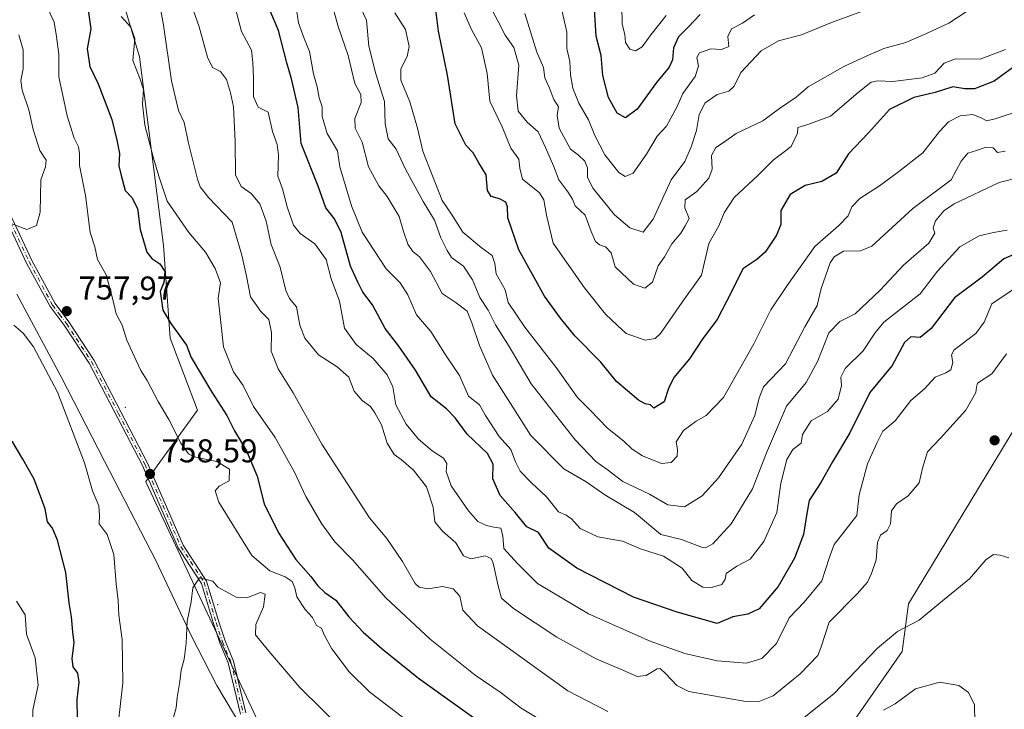
# Model space of a CAD drawing. Units: metres. Extents: x 597150 to 600605, y 4733742 to 4736104.
# Drawn here: x 597675 to 597974, y 4733957 to 4734167 of the extents above; entities that cross this region are included whole.
import ezdxf

# ---------------------------------------------------------------- set-up
doc = ezdxf.new("R2010")
doc.units = ezdxf.units.M
doc.header["$MEASUREMENT"] = 0
doc.linetypes.add('DGN Style 4', pattern=[2.638475, 1.318413, -0.659207, 0.001648, -0.659207])
for name, color, linetype, lineweight in [('Arbolado forestal CxS', 92, 'Continuous', 0), ('Camino Cxs', 7, 'Continuous', 0), ('Camino eje', 30, 'DGN Style 4', 13), ('Centroide de Edificación ligera', 7, 'Continuous', 0), ('Curva de nivel maestra', 30, 'Continuous', 30), ('Curva de nivel normal', 30, 'Continuous', 0), ('Entidad de ámbito territorial', 7, 'Continuous', 0), ('Entidad de ámbito territorial CxS', 92, 'Continuous', 0), ('Núcleo urbano CxS', 7, 'Continuous', 0), ('Punto de cota en terreno', 7, 'Continuous', 0), ('Rótulo de punto de cota en terreno', 7, 'Continuous', 0)]:
    doc.layers.add(name, color=color, linetype=linetype, lineweight=lineweight)
doc.styles.add('Style-Arial', font='txt')

# ---------------------------------------------------------------- blocks, each defined once
blk = doc.blocks.new('*U6')
at = {"layer": 'Arbolado forestal CxS', "color": 92, "linetype": 'Continuous', "lineweight": 0}
blk.add_polyline3d([(597698.7197, 4734395.4129, 756.4127), (597699.7621, 4734359.9615, 764.1185), (597702.8887, 4734309.9129, 757.4872), (597698.7171, 4734268.2055, 751.2747), (597694.5455, 4734211.9009, 749.7764), (597711.2273, 4734155.5955, 744.3217), (597718.5247, 4734098.2477, 747.9332), (597720.6091, 4734070.0955, 750.3081), (597728.9509, 4734048.1983, 752.059), (597713.1463, 4734026.4687, 758.2817), (597713.3061, 4734026.1711, 758.2728), (597754.9751, 4733937.1379, 767.5275), (597772.9617, 4733894.2945, 776.6378), (597808.0555, 4733861.0761, 774.5683), (597846.5975, 4733812.3155, 776.8944), (597894.5699, 4733782.9679, 779.8532), (597918.6193, 4733755.4067, 774.1176), (597920.1823, 4733752.7243, 773.5112), (597182.44, 4733742.16, 555.2149), (597157.4495, 4735519.8805, 557.6778)], dxfattribs=at)
blk = doc.blocks.new('*U7')
at = {"layer": 'Arbolado forestal CxS', "color": 92, "linetype": 'Continuous', "lineweight": 0}
blk.add_polyline3d([(598920.9722, 4733767.0555, 666.11), (597920.1823, 4733752.7243, 773.5112), (597918.6193, 4733755.4067, 774.1176), (597894.5699, 4733782.9679, 779.8532), (597907.5279, 4733835.3099, 772.1506), (597903.8169, 4733885.5609, 764.0425), (597918.3087, 4733939.1047, 747.4907), (597943.1915, 4733974.7961, 740.9338), (597945.0639, 4733989.3021, 738.4409), (597987.9083, 4734060.1543, 734.5609)], dxfattribs=at)
blk = doc.blocks.new('5PATER')
at = {"layer": 'Núcleo urbano CxS', "linetype": 'Continuous', "lineweight": 0}
h = blk.add_hatch(color=51, dxfattribs=at)
edge = h.paths.add_edge_path()
edge.add_ellipse((0, 0), major_axis=(-0.11, -0.111), ratio=0.999422, start_angle=0, end_angle=360)

msp = doc.modelspace()

# ---------------------------------------------------------------- linework, layer by layer
at = {"layer": 'Arbolado forestal CxS', "color": 92, "linetype": 'Continuous', "lineweight": 0}
for points in [[(597653.1877, 4734694.8655, 680.2169), (597641.2647, 4734654.6135, 708.2408), (597640.0469, 4734586.6213, 727.8836), (597640.1185, 4734572.1397, 731.322), (597679.9543, 4734546.6017, 735.4159), (597676.8255, 4734506.9807, 747.1432), (597675.7823, 4734471.5293, 755.6822), (597690.3793, 4734443.3765, 754.218), (597698.7197, 4734395.4129, 756.4127), (597699.7621, 4734359.9615, 764.1185), (597702.8887, 4734309.9129, 757.4872), (597698.7171, 4734268.2055, 751.2747), (597694.5455, 4734211.9009, 749.7764), (597711.2273, 4734155.5955, 744.3217), (597718.5247, 4734098.2477, 747.9332), (597720.6091, 4734070.0955, 750.3081), (597728.9509, 4734048.1983, 752.059), (597713.1463, 4734026.4687, 758.2817), (597713.3061, 4734026.1711, 758.2728), (597754.9751, 4733937.1379, 767.5275), (597772.9617, 4733894.2945, 776.6378), (597808.0555, 4733861.0761, 774.5683), (597846.5975, 4733812.3155, 776.8944), (597894.5699, 4733782.9679, 779.8532)], [(598126.8333, 4734175.2885, 684.786), (598095.6199, 4734159.6717, 693.9246), (598065.4585, 4734136.5461, 700.5222), (598026.4417, 4734103.0821, 714.2405), (597987.9083, 4734060.1543, 734.5609), (597945.0639, 4733989.3021, 738.4409), (597943.1915, 4733974.7961, 740.9338), (597918.3087, 4733939.1047, 747.4907), (597903.8169, 4733885.5609, 764.0425), (597907.5279, 4733835.3099, 772.1506), (597894.5699, 4733782.9679, 779.8532), (597846.5975, 4733812.3155, 776.8944), (597808.0555, 4733861.0761, 774.5683), (597772.9617, 4733894.2945, 776.6378), (597754.9751, 4733937.1379, 767.5275), (597713.3061, 4734026.1711, 758.2728), (597713.1463, 4734026.4687, 758.2817), (597728.9509, 4734048.1983, 752.059), (597720.6091, 4734070.0955, 750.3081), (597718.5247, 4734098.2477, 747.9332), (597711.2273, 4734155.5955, 744.3217), (597694.5455, 4734211.9009, 749.7764)], [(598095.6199, 4734159.6717, 693.9246), (598065.4585, 4734136.5461, 700.5222), (598026.4417, 4734103.0821, 714.2405), (597987.9083, 4734060.1543, 734.5609), (597945.0639, 4733989.3021, 738.4409), (597943.1915, 4733974.7961, 740.9338), (597918.3087, 4733939.1047, 747.4907), (597903.8169, 4733885.5609, 764.0425), (597907.5279, 4733835.3099, 772.1506), (597894.5699, 4733782.9679, 779.8532)], [(598095.6199, 4734159.6717, 693.9246), (598065.4585, 4734136.5461, 700.5222), (598026.4417, 4734103.0821, 714.2405), (597987.9083, 4734060.1543, 734.5609), (597945.0639, 4733989.3021, 738.4409), (597943.1915, 4733974.7961, 740.9338), (597918.3087, 4733939.1047, 747.4907), (597903.8169, 4733885.5609, 764.0425), (597907.5279, 4733835.3099, 772.1506), (597894.5699, 4733782.9679, 779.8532)]]:
    msp.add_polyline3d(points, dxfattribs=at)
at = {"layer": 'Camino Cxs', "color": 7, "linetype": 'Continuous', "lineweight": 0}
for points in [[(597741.9801, 4733955.7001, 769.317), (597738.2601, 4733971.3101, 764.704), (597735.6701, 4733977.4501, 762.1735), (597733.7401, 4733983.3001, 761.5996), (597730.1101, 4733995.4601, 760.6925), (597723.0601, 4734006.3201, 759.4059), (597712.1401, 4734031.3401, 759.357), (597695.9701, 4734062.4601, 757.7336), (597688.3401, 4734074.0001, 757.9697), (597684.1201, 4734079.6601, 758.9492), (597676.9601, 4734092.9101, 759.8171), (597670.1501, 4734107.4601, 761.0066)], [(597741.9801, 4733955.7001, 769.317), (597738.2601, 4733971.3101, 764.704), (597735.6701, 4733977.4501, 762.1735), (597733.7401, 4733983.3001, 761.5996), (597730.1101, 4733995.4601, 760.6925), (597723.0601, 4734006.3201, 759.4059), (597712.1401, 4734031.3401, 759.357), (597695.9701, 4734062.4601, 757.7336), (597688.3401, 4734074.0001, 757.9697), (597684.1201, 4734079.6601, 758.9492), (597676.9601, 4734092.9101, 759.8171), (597670.1501, 4734107.4601, 761.0066)], [(597671.7301, 4734108.1601, 761.5975), (597678.5001, 4734093.6901, 760.2043), (597685.5801, 4734080.5901, 759.6133), (597689.7501, 4734074.9901, 758.318), (597697.4601, 4734063.3301, 758.096), (597713.7001, 4734032.0901, 759.8479), (597724.5801, 4734007.1401, 759.5864), (597731.6901, 4733996.1901, 760.4355), (597735.3801, 4733983.8201, 762.1521), (597737.2801, 4733978.0601, 762.5556), (597739.9001, 4733971.8501, 764.1175), (597743.6401, 4733956.1701, 768.9469)], [(597671.7301, 4734108.1601, 761.5975), (597678.5001, 4734093.6901, 760.2043), (597685.5801, 4734080.5901, 759.6133), (597689.7501, 4734074.9901, 758.318), (597697.4601, 4734063.3301, 758.096), (597713.7001, 4734032.0901, 759.8479), (597724.5801, 4734007.1401, 759.5864), (597731.6901, 4733996.1901, 760.4355), (597735.3801, 4733983.8201, 762.1521), (597737.2801, 4733978.0601, 762.5556), (597739.9001, 4733971.8501, 764.1175), (597743.6401, 4733956.1701, 768.9469)]]:
    msp.add_polyline3d(points, dxfattribs=at)
at = {"layer": 'Camino eje', "color": 30, "linetype": 'DGN Style 4', "lineweight": 13}
msp.add_polyline3d([(597670.9401, 4734107.8101, 761.2955), (597677.7301, 4734093.3001, 759.9418), (597684.8501, 4734080.1251, 759.2678), (597686.9601, 4734077.2951, 758.4877), (597689.0451, 4734074.4951, 758.1482), (597696.7151, 4734062.8951, 757.8955), (597704.8351, 4734047.2751, 758.3998), (597712.9201, 4734031.7151, 759.527), (597718.3601, 4734019.2401, 759.7001), (597723.8201, 4734006.7301, 759.4995), (597730.9001, 4733995.8251, 760.572), (597734.5601, 4733983.5601, 761.8698), (597736.4751, 4733977.7551, 762.3538), (597739.0801, 4733971.5801, 764.4039), (597742.8101, 4733955.9351, 769.1221)], dxfattribs=at)
at = {"layer": 'Centroide de Edificación ligera', "color": 7, "linetype": 'Continuous', "lineweight": 0}
for p in [(597707, 4734049, 758.2313), (597735, 4733989, 762.162)]:
    msp.add_point(p, dxfattribs=at)
at = {"layer": 'Curva de nivel maestra', "color": 30, "linetype": 'Continuous', "lineweight": 30, "flags": 128}
for points, elevation in [([(597977.6, 4734095.6701), (597974.08, 4734094.2301), (597967.51, 4734088.6101), (597959.08, 4734082.3001), (597951.93, 4734073.0601), (597948.67, 4734070.3201), (597945.77, 4734070.4501), (597943.88, 4734068.7801), (597940.15, 4734061.7601), (597933.3, 4734053.6001), (597927.19, 4734041.3201), (597921.99, 4734032.5101), (597918.43, 4734026.1801), (597914.9, 4734020.7501), (597914.12, 4734016.7801), (597913.11, 4734010.3401), (597910.46, 4734003.2001), (597905.46, 4733994.5201), (597899.72, 4733987.8001), (597896.22, 4733986.1401), (597891.63, 4733985.3101), (597886.92, 4733983.3101), (597874.71, 4733986.7201), (597861.48, 4733991.3201), (597844.22, 4734000.1001), (597835.74, 4734006.1801), (597832.59, 4734011.0101), (597829.08, 4734012.7401), (597825.48, 4734017.0801), (597820.96, 4734022.2001), (597818.66, 4734027.3101), (597818.76, 4734031.7101), (597817.04, 4734035.0201), (597810.88, 4734040.9201), (597807.28, 4734045.8801), (597804.6, 4734048.5401), (597799.99, 4734052.2701), (597795.17, 4734060.3001), (597790.1, 4734067.6001), (597785.96, 4734073.0401), (597782.12, 4734080.2201), (597779.14, 4734084.0801), (597777.61, 4734087.1001), (597775.44, 4734092.0101), (597772.58, 4734102.2101), (597770.59, 4734106.4001), (597767.9, 4734109.7201), (597765.59, 4734116.2901), (597760.46, 4734129.2801), (597759.5, 4734140.2601), (597757.51, 4734148.9001), (597756.07, 4734153.7601), (597753.5, 4734163.6501), (597750.71, 4734170.3101)], 725), ([(597881.75, 4734168.5301), (597878.1, 4734164.6401), (597875.16, 4734161.6801), (597873.62, 4734158.4001), (597873.34, 4734154.7101), (597872.34, 4734152.4501), (597868.41, 4734147.7801), (597862.55, 4734139.7001), (597859.03, 4734137.0301), (597856.5, 4734138.4901), (597853.83, 4734143.2801), (597852.16, 4734149.9801), (597851.66, 4734156.0301), (597850.16, 4734161.9101), (597849.64, 4734170.1001)], 675), ([(597695.67, 4734169.8601), (597696.51, 4734164.1501), (597695.31, 4734158.0401), (597696.2, 4734152.6801), (597698.68, 4734147.4301), (597702.84, 4734136.5701), (597704.35, 4734130.3201), (597705.16, 4734126.1901), (597705, 4734122.5201), (597705.68, 4734119.5201), (597706.93, 4734115.0101), (597708.9, 4734112.8301), (597710.69, 4734109.4601), (597711.5, 4734103.1101), (597713.46, 4734096.2101), (597715.03, 4734094.2601), (597717.42, 4734092.7001), (597718.95, 4734090.3501), (597718.68, 4734087.0501), (597717.57, 4734084.3001), (597718.36, 4734078.5601), (597720.82, 4734074.5401), (597725.6, 4734067.9001), (597727.01, 4734064.1901), (597733.23, 4734053.6501), (597737.84, 4734046.5201), (597740.2, 4734041.8501), (597743.85, 4734035.8501), (597747.02, 4734028.1101), (597749.15, 4734019.6701), (597753.56, 4734010.8401), (597758.84, 4734002.7901), (597763.36, 4733997.6301), (597765.48, 4733994.7401), (597767.65, 4733992.7501), (597770.99, 4733990.4201), (597774.91, 4733985.3401), (597779.24, 4733980.6401), (597785.09, 4733975.6401), (597796.07, 4733966.6401), (597819.6, 4733949.8401)], 750), ([(597977.86, 4734153.1401), (597971.15, 4734148.2201), (597965.12, 4734145.9101), (597962.16, 4734145.9201), (597958.57, 4734146.4801), (597953.17, 4734144.8301), (597946.66, 4734143.2501), (597939.26, 4734139.5701), (597932.93, 4734132.5001), (597926.86, 4734126.1301), (597923.04, 4734120.2301), (597918.7, 4734117.7201), (597913.69, 4734116.5101), (597909.1, 4734113.7401), (597906.25, 4734108.9201), (597906.21, 4734104.6201), (597904.93, 4734101.3701), (597901.47, 4734096.2301), (597898.94, 4734094.0301), (597894.68, 4734091.1901), (597891.12, 4734084.0001), (597886.9, 4734075.7601), (597882.55, 4734069.9301), (597878.49, 4734063.7601), (597873.77, 4734058.0801), (597872.06, 4734054.7801), (597870.74, 4734050.6901), (597867.67, 4734048.7901), (597866.63, 4734049.8001), (597865.02, 4734050.1101), (597863, 4734051.2201), (597856.26, 4734056.9201), (597851.57, 4734062.7601), (597843.58, 4734070.8001), (597839.28, 4734076.1801), (597834.45, 4734082.8701), (597826.64, 4734096.9001), (597823.23, 4734106.6601), (597823.18, 4734110.0201), (597822.66, 4734111.4001), (597820.73, 4734112.4101), (597818.16, 4734113.1301), (597817.11, 4734114.9301), (597816.64, 4734119.7001), (597814.4, 4734123.3901), (597812.74, 4734126.4301), (597810.44, 4734128.7901), (597807.26, 4734135.2601), (597804.9, 4734150.0201), (597802.17, 4734163.4501), (597801.34, 4734169.9601)], 700), ([(597692.38, 4733954.3401), (597692.29, 4733960.1801), (597692.91, 4733965.5101), (597692.51, 4733968.1801), (597691.08, 4733970.1201), (597690.8, 4733972.6101), (597691.45, 4733977.4601), (597690.99, 4733980.8001), (597690.55, 4733985.3401), (597689.92, 4733989.5401), (597688.86, 4733998.7901), (597686.39, 4734008.6101), (597684.84, 4734012.2701), (597683.3, 4734014.2401), (597682.6, 4734018.2101), (597679.22, 4734027.1601), (597675.79, 4734033.2601), (597672.53, 4734038.7001)], 750)]:
    msp.add_lwpolyline(points, dxfattribs=dict(at, elevation=elevation))
at = {"layer": 'Curva de nivel normal', "color": 30, "linetype": 'Continuous', "lineweight": 0, "flags": 128}
for points, elevation in [([(597715.91, 4734179.8601), (597718.56, 4734165.2201), (597721.05, 4734148.3401), (597723.11, 4734139.3501), (597724.9, 4734135.6901), (597726.18, 4734129.4201), (597728.86, 4734118.4001), (597729.7, 4734116.0701), (597732.28, 4734112.8801), (597739.48, 4734105.3201), (597742.37, 4734095.3501), (597743.81, 4734088.9501), (597744.98, 4734082.6401), (597748.18, 4734078.2201), (597750.62, 4734075.7601), (597751.42, 4734071.8001), (597751.27, 4734066.0801), (597753.46, 4734060.7401), (597757.95, 4734053.4901), (597766.74, 4734037.8201), (597781.2, 4734015.4301), (597786.47, 4734009.1801), (597791.28, 4734002.1201), (597795.09, 4733995.4701), (597796.34, 4733994.3801), (597799.05, 4733993.8401), (597803.38, 4733994.5301), (597806.6, 4733993.8701), (597808.67, 4733991.6101), (597809.62, 4733987.3201), (597814.01, 4733982.6301), (597841.53, 4733962.7901), (597853.63, 4733956.5301)], 740), ([(597739.65, 4734173.4701), (597742.26, 4734163.3401), (597745.32, 4734157.6901), (597745.75, 4734153.9401), (597745.98, 4734149.1601), (597745.9, 4734143.4301), (597747.36, 4734140.3001), (597750.37, 4734138.7701), (597751.74, 4734132.9401), (597753.14, 4734128.9801), (597753.49, 4734125.7701), (597753.34, 4734119.3001), (597754.71, 4734115.4801), (597756.19, 4734110.0601), (597758.06, 4734104.4001), (597760.14, 4734101.9001), (597764.61, 4734098.8001), (597768.05, 4734094.0101), (597769.5, 4734088.1301), (597772.03, 4734081.3001), (597773.55, 4734073.1101), (597777.17, 4734068.1001), (597782.27, 4734063.8601), (597786.53, 4734058.8901), (597788.3, 4734055.2401), (597789.2, 4734049.8101), (597792.36, 4734043.9601), (597796.1, 4734039.3801), (597800.21, 4734035.8201), (597803.67, 4734033.6101), (597804.69, 4734031.9801), (597804.55, 4734029.5001), (597806.03, 4734025.1201), (597811.26, 4734017.5201), (597814.17, 4734014.3201), (597816.76, 4734013.1001), (597819.01, 4734012.5601), (597821.14, 4734012.2501), (597821.74, 4734009.9301), (597822, 4734006.0801), (597826.15, 4734001.5601), (597832.24, 4733995.4201), (597847.77, 4733986.2001), (597866.53, 4733977.8801), (597877.04, 4733974.2001), (597886.87, 4733971.9801), (597895.8, 4733971.2801), (597900.48, 4733972.6401), (597904.9, 4733977.1801), (597908.8, 4733984.9901), (597913.31, 4733989.7501), (597918.7, 4733996.3201), (597920.99, 4734003.1801), (597922.5, 4734007.2801), (597929.36, 4734016.1801), (597930.03, 4734022.4601), (597932.57, 4734031.8801), (597935.43, 4734038.1401), (597937.28, 4734041.7901), (597941.05, 4734044.9601), (597945.74, 4734051.1301), (597949.92, 4734054.6401), (597953.14, 4734058.2001), (597956.42, 4734059.4901), (597957.95, 4734060.4401), (597958.56, 4734062.6801), (597958.2, 4734065.0501), (597958.92, 4734066.5601), (597965.58, 4734071.5201), (597968.05, 4734074.9401), (597970.45, 4734080.5301), (597977.47, 4734085.2401)], 730), ([(597768.8, 4734175.2001), (597771.71, 4734164.9001), (597774.75, 4734156.0001), (597776.73, 4734147.5501), (597778.52, 4734144.1901), (597778.63, 4734141.7001), (597776.7, 4734136.9001), (597776.82, 4734133.9201), (597778.99, 4734129.6901), (597780.86, 4734122.1401), (597784.01, 4734116.4301), (597786.61, 4734113.1501), (597790.17, 4734107.0901), (597791.49, 4734102.4801), (597792.9, 4734098.6101), (597794.38, 4734096.4001), (597796.43, 4734094.8101), (597799.75, 4734090.3601), (597803.34, 4734083.6201), (597807.58, 4734080.7901), (597810.9, 4734078.2601), (597812.36, 4734074.7401), (597814.62, 4734067.8901), (597818.58, 4734058.8501), (597830.3, 4734040.4301), (597840.24, 4734030.3001), (597847.09, 4734026.3501), (597852.7, 4734022.4001), (597861.73, 4734017.0801), (597869.78, 4734010.3701), (597876.01, 4734008.8601), (597882.11, 4734006.4801), (597883.37, 4734006.3001), (597885.59, 4734007.5401), (597891.12, 4734013.6101), (597897.6, 4734024.2601), (597901.95, 4734035.1801), (597907.98, 4734049.4201), (597913.98, 4734056.5501), (597917.5, 4734063.1501), (597920.85, 4734071.7401), (597924.23, 4734075.1601), (597928.82, 4734077.5001), (597936.42, 4734084.6201), (597943.52, 4734092.2501), (597951.3, 4734099.0001), (597953.04, 4734102.0401), (597952.56, 4734103.6101), (597953.32, 4734105.7901), (597955.83, 4734108.7701), (597958.93, 4734110.9201), (597972.65, 4734117.4101), (597979.05, 4734119.0301)], 715), ([(597683.34, 4734170.5301), (597685.28, 4734166.1901), (597686.01, 4734161.8601), (597686.76, 4734156.3701), (597686.79, 4734149.5801), (597689.28, 4734137.7001), (597691.36, 4734130.8601), (597692.7, 4734128.2101), (597693.02, 4734126.1301), (597693.06, 4734122.6001), (597694.87, 4734113.4601), (597696.3, 4734102.1901), (597697.65, 4734097.8601), (597698.5, 4734094.0101), (597701.18, 4734089.3201), (597703.18, 4734081.8501), (597704.14, 4734077.4401), (597706.02, 4734073.9801), (597707.38, 4734069.4601), (597710.3, 4734063.3301), (597711.64, 4734060.2301), (597713.62, 4734057.1901), (597716.94, 4734050.8601), (597720.22, 4734045.3601), (597723.81, 4734038.1001), (597726.21, 4734034.9101), (597727.86, 4734033.9901), (597734.74, 4734032.5601), (597738.65, 4734030.2001), (597738.54, 4734026.7201), (597735.48, 4734025.0801), (597734.3, 4734023.6601), (597735.44, 4734020.1801), (597745.44, 4734004.0001), (597750.93, 4733999.3001), (597755.52, 4733997.4501), (597757.7, 4733996.0401), (597758.47, 4733994.1101), (597759.07, 4733991.3801), (597761.64, 4733987.5801), (597763.82, 4733985.0901), (597765.06, 4733982.6601), (597766.61, 4733981.8401), (597767.45, 4733979.8701), (597769.73, 4733975.6101), (597775, 4733968.5601), (597781.33, 4733962.3701), (597796.73, 4733950.6601)], 755), ([(597758.94, 4734170.6801), (597759.61, 4734165.9701), (597761.3, 4734161.1801), (597762.98, 4734157.2601), (597764.22, 4734150.5001), (597765.24, 4734146.5201), (597765.92, 4734143.2001), (597766.8, 4734140.4201), (597766.83, 4734137.4401), (597768.34, 4734132.3101), (597771.48, 4734127.0401), (597772.19, 4734122.1901), (597775.69, 4734110.3101), (597778.97, 4734102.3401), (597786.26, 4734091.1301), (597790.57, 4734086.8901), (597792.84, 4734083.2801), (597795.5, 4734077.1601), (597799.82, 4734072.1001), (597804.55, 4734064.6801), (597808.53, 4734058.7301), (597811.28, 4734052.4401), (597814.62, 4734049.8301), (597816.45, 4734046.5501), (597820.6, 4734040.1801), (597824.21, 4734036.2001), (597825.57, 4734032.4801), (597827.03, 4734029.6701), (597830.39, 4734026.1401), (597835.04, 4734021.8501), (597838.68, 4734017.2101), (597840.95, 4734016.2101), (597842.58, 4734015.1801), (597845.29, 4734012.2201), (597850.65, 4734009.6701), (597858.11, 4734008.3201), (597863.58, 4734005.9601), (597870.56, 4734003.7401), (597876.23, 4734000.1201), (597879.23, 4733996.3701), (597882.5, 4733994.4001), (597885.13, 4733994.2001), (597888.33, 4733995.1501), (597889.32, 4733996.7401), (597889.69, 4733998.4701), (597892.93, 4734000.7001), (597896.96, 4734002.8601), (597901.1, 4734008.2101), (597905.08, 4734017.0801), (597906.22, 4734026.0201), (597908.1, 4734033.1801), (597909.94, 4734036.1801), (597912.42, 4734038.1801), (597912.86, 4734040.7401), (597915.48, 4734044.9801), (597920.45, 4734047.7601), (597923.71, 4734051.5001), (597924.75, 4734055.7201), (597924.48, 4734058.1901), (597925.81, 4734060.8601), (597931.26, 4734066.1901), (597934.83, 4734071.5801), (597937.61, 4734074.9301), (597948.67, 4734083.5501), (597953.9, 4734090.4301), (597960.67, 4734097.8801), (597966.6, 4734101.2201), (597970.93, 4734102.1901), (597975.12, 4734102.8801)], 720), ([(597974.47, 4734126.9801), (597972.1, 4734126.5001), (597970.8, 4734127.9901), (597968.72, 4734128.1301), (597965.74, 4734127.1201), (597963.07, 4734126.3501), (597961.1, 4734123.9501), (597958, 4734118.1901), (597946.42, 4734109.5201), (597933.94, 4734098.0501), (597930.44, 4734096.6501), (597925.34, 4734096.5801), (597922.47, 4734094.8301), (597921.27, 4734093.0301), (597918.56, 4734085.1901), (597917.35, 4734080.0201), (597913.52, 4734073.5301), (597907.72, 4734062.2601), (597901.02, 4734055.3201), (597899.67, 4734051.9201), (597898.4, 4734046.5701), (597894.39, 4734037.8801), (597887.35, 4734027.5601), (597882.33, 4734022.1201), (597877.01, 4734018.7601), (597871.87, 4734019.4101), (597866.34, 4734022.6001), (597858.18, 4734026.4401), (597853.42, 4734030.1301), (597850.04, 4734032.5801), (597843.75, 4734039.1801), (597830.37, 4734056.1901), (597823.63, 4734067.5801), (597819.47, 4734074.1701), (597817.24, 4734078.5601), (597814.76, 4734082.4201), (597812.54, 4734087.8101), (597809.76, 4734091.9501), (597806.18, 4734094.5901), (597804.8, 4734096.7601), (597802.93, 4734100.5901), (597800.92, 4734105.9901), (597797.56, 4734111.6201), (597792.14, 4734121.4301), (597789.28, 4734127.5801), (597786.85, 4734130.6501), (597785.95, 4734135.3001), (597785.8, 4734142.0801), (597783.15, 4734150.4301), (597780.96, 4734158.9101), (597780.25, 4734166.8001), (597777.64, 4734172.3601)], 710), ([(597966.18, 4734171.6001), (597957.36, 4734165.8701), (597949.6, 4734162.2701), (597944.26, 4734160.0301), (597937.6, 4734158.1301), (597932.93, 4734156.1601), (597925.59, 4734152.8301), (597914.57, 4734146.5401), (597910.92, 4734143.3301), (597905.86, 4734139.8701), (597900.77, 4734136.1901), (597892.63, 4734132.3601), (597888.86, 4734129.5501), (597886.47, 4734128.0301), (597885.23, 4734125.6301), (597885.35, 4734121.4701), (597884.34, 4734118.6801), (597880.74, 4734114.7001), (597877.2, 4734112.1501), (597877.06, 4734109.6901), (597878.42, 4734106.4901), (597877.2, 4734104.2201), (597875.83, 4734102.0001), (597873.15, 4734098.7301), (597870.92, 4734094.8401), (597869, 4734092.0201), (597867.22, 4734087.1001), (597864.88, 4734085.2501), (597861.42, 4734086.5401), (597855.92, 4734091.7801), (597854.66, 4734095.9801), (597852.96, 4734097.8601), (597851.08, 4734098.4301), (597849.87, 4734099.4901), (597848.63, 4734102.5001), (597846.82, 4734107.5001), (597843.76, 4734110.3001), (597842.87, 4734112.3001), (597841.53, 4734114.5401), (597838.8, 4734118.1901), (597837.12, 4734122.5201), (597834.72, 4734128.0301), (597832.52, 4734132.7801), (597829.1, 4734135.7701), (597826.4, 4734139.1201), (597825.92, 4734143.7501), (597826.62, 4734153.1101), (597825.08, 4734158.4801), (597822.4, 4734162.2201), (597820.35, 4734166.4201), (597817.59, 4734171.5801)], 690), ([(597935.55, 4734171.1801), (597921.66, 4734166.0201), (597912.58, 4734162.2801), (597905.51, 4734160.5401), (597900.25, 4734157.4101), (597894.12, 4734150.9001), (597892.07, 4734146.6601), (597890.46, 4734145.1401), (597886.92, 4734144.2001), (597883.29, 4734141.6801), (597881.41, 4734138.1001), (597880.6, 4734133.2001), (597878.99, 4734128.2501), (597877.06, 4734123.8301), (597872.96, 4734118.1901), (597867.4, 4734106.2501), (597864.45, 4734102.3001), (597860.35, 4734103.5801), (597855.68, 4734107.5601), (597849.22, 4734115.5601), (597847.48, 4734118.9701), (597847.46, 4734121.8701), (597846.7, 4734123.9101), (597844.77, 4734125.7401), (597842.36, 4734127.5601), (597838.86, 4734133.9501), (597838.25, 4734137.8301), (597838.62, 4734140.3801), (597837.28, 4734142.6801), (597835.93, 4734146.0701), (597834.48, 4734149.2601), (597834.12, 4734152.3701), (597832.1, 4734157.0001), (597828.46, 4734168.8501)], 685), ([(597871.39, 4734168.1501), (597866.71, 4734162.3501), (597864.14, 4734158.7101), (597862.1, 4734157.5001), (597860.39, 4734158.0001), (597859.08, 4734160.0101), (597858.85, 4734162.4501), (597858.07, 4734165.6101), (597857.93, 4734171.0401)], 670), ([(597839.2, 4733950.3501), (597827.29, 4733957.5801), (597820.96, 4733962.3901), (597813.37, 4733967.6301), (597799.62, 4733978.5601), (597786.14, 4733991.0801), (597776.04, 4734002.6401), (597770.69, 4734008.1001), (597766.58, 4734013.7501), (597761.84, 4734021.9201), (597758.38, 4734029.3501), (597752.48, 4734039.8201), (597745.89, 4734049.3101), (597742.8, 4734055.6601), (597739.88, 4734059.8201), (597736.79, 4734067.4101), (597735.23, 4734082.1901), (597735.91, 4734086.8701), (597734.28, 4734091.3001), (597731.3, 4734096.2101), (597726.3, 4734102.2401), (597719.65, 4734111.7001), (597717.15, 4734119.3401), (597715.49, 4734124.8001), (597712.94, 4734134.8601), (597712.18, 4734141.2401), (597712.46, 4734145.7001), (597711.51, 4734148.8601), (597709.2, 4734154.5201), (597709.85, 4734161.2301), (597708.67, 4734164.6701), (597705.66, 4734167.8501)], 745), ([(597727.58, 4734169.9501), (597729.38, 4734164.7601), (597731.94, 4734155.5001), (597733.45, 4734152.4001), (597735.87, 4734151.1501), (597737.75, 4734148.7001), (597738.9, 4734144.6701), (597739.85, 4734140.4501), (597740.35, 4734129.9201), (597740.5, 4734119.7901), (597742.18, 4734116.1901), (597745.25, 4734114.0301), (597747.86, 4734110.9001), (597749.74, 4734105.7001), (597751.29, 4734098.5201), (597754.03, 4734091.7001), (597755.81, 4734084.5801), (597756.9, 4734082.1101), (597758.97, 4734079.6401), (597760.04, 4734074.0601), (597761.49, 4734070.0801), (597765.66, 4734065.0201), (597771.38, 4734061.3301), (597774.89, 4734058.1701), (597776.54, 4734053.9601), (597778.98, 4734051.1501), (597781.53, 4734049.2801), (597782.78, 4734047.3801), (597784.82, 4734043.7601), (597786.55, 4734038.1501), (597788.72, 4734034.6601), (597790.85, 4734033.1801), (597794.59, 4734029.9401), (597798.52, 4734024.8901), (597800.56, 4734018.6801), (597801.09, 4734014.2401), (597803.37, 4734011.3301), (597807.41, 4734007.8801), (597809.76, 4734003.8601), (597811.99, 4734002.9801), (597816.32, 4734003.9101), (597818.21, 4734003.0801), (597818.84, 4734001.6901), (597820.33, 4733994.7201), (597821.38, 4733990.9801), (597824.95, 4733987.8901), (597838.13, 4733979.1101), (597850.13, 4733972.5401), (597858.22, 4733969.1201), (597862.59, 4733967.1401), (597865.28, 4733967.4801), (597868.71, 4733969.5401), (597869.6, 4733969.5801), (597871.28, 4733967.9601), (597874.59, 4733964.4601), (597878.25, 4733962.6401), (597895.59, 4733959.5601), (597899.32, 4733959.5201), (597903.95, 4733961.3201), (597912.16, 4733968.0201), (597917.49, 4733973.5301), (597918.57, 4733976.2501), (597920.92, 4733983.6601), (597929.44, 4733992.3501), (597932.64, 4733995.8501), (597933.78, 4733998.5101), (597935.25, 4734002.6201), (597935.69, 4734007.9401), (597936.57, 4734010.1801), (597938.62, 4734011.5701), (597939.61, 4734013.6201), (597939.93, 4734017.5401), (597941.4, 4734019.6701), (597944.94, 4734022.1001), (597948.33, 4734026.1001), (597949.31, 4734030.5101), (597950.85, 4734035.5101), (597954.8, 4734039.6701), (597962.48, 4734048.1501), (597965.52, 4734053.5101), (597965.72, 4734055.1601), (597966.03, 4734056.3501), (597970.4, 4734059.1901), (597974.86, 4734065.3001)], 735), ([(597979.45, 4734139.4101), (597971.46, 4734136.7901), (597968.75, 4734136.2101), (597967.37, 4734137.0101), (597964.68, 4734138.1301), (597960.81, 4734137.7201), (597957.23, 4734135.8601), (597954.5, 4734132.9001), (597949.48, 4734126.4201), (597941.62, 4734120.3901), (597936.28, 4734116.4201), (597930.32, 4734112.5901), (597927.89, 4734110.0401), (597926.73, 4734107.3201), (597923.92, 4734104.3001), (597916.63, 4734097.9101), (597908.21, 4734086.1001), (597903.26, 4734078.6401), (597898.09, 4734068.3001), (597888.84, 4734052.0701), (597883.59, 4734046.5401), (597880.49, 4734044.8501), (597876.68, 4734042.0401), (597874.46, 4734038.5301), (597874.86, 4734036.2601), (597874.76, 4734034.1601), (597872.96, 4734032.2201), (597869.99, 4734032.0001), (597864.2, 4734034.3301), (597861.06, 4734036.3201), (597858.57, 4734038.7201), (597853.57, 4734042.7201), (597848.32, 4734048.2101), (597844.41, 4734051.9901), (597837.98, 4734061.1901), (597828.39, 4734073.3801), (597823.36, 4734080.8901), (597822.45, 4734084.7701), (597819.75, 4734089.6201), (597819.3, 4734092.7701), (597818.48, 4734095.2101), (597815.13, 4734097.6001), (597809.62, 4734102.3201), (597806.1, 4734107.7901), (597803.26, 4734111.9301), (597797.45, 4734126.9301), (597795.81, 4734133.9601), (597793.5, 4734141.9201), (597790.73, 4734148.5401), (597790.74, 4734152.0001), (597792.63, 4734155.7601), (597793.21, 4734158.8201), (597792.16, 4734163.9201), (597788.86, 4734169.0401)], 705), ([(597974.6, 4734157.8401), (597966.82, 4734154.9301), (597959.35, 4734155.0301), (597955.96, 4734153.7301), (597953.13, 4734150.6701), (597949.26, 4734149.2701), (597940.33, 4734148.1401), (597935.7, 4734148.3601), (597933.71, 4734147.9201), (597929.77, 4734144.8301), (597921.38, 4734137.5601), (597914.43, 4734135.0201), (597911.46, 4734134.1201), (597911.32, 4734132.3701), (597909.39, 4734128.3201), (597903.94, 4734124.1901), (597899.26, 4734119.5201), (597892.08, 4734112.8601), (597889.01, 4734108.1901), (597887.38, 4734104.1901), (597884.42, 4734098.8601), (597882.1, 4734089.1901), (597876.22, 4734081.0701), (597869.63, 4734071.5101), (597868.05, 4734069.9401), (597865.02, 4734069.5001), (597859.22, 4734071.4901), (597856.52, 4734074.0101), (597852.91, 4734077.3901), (597846.55, 4734085.3401), (597841.08, 4734093.2201), (597837.04, 4734098.9701), (597835.06, 4734107.4801), (597834.18, 4734112.1801), (597832.92, 4734114.2301), (597827.7, 4734118.4201), (597826.94, 4734121.7901), (597826.58, 4734124.5101), (597824.15, 4734127.8901), (597821.52, 4734134.3201), (597817.74, 4734142.1401), (597816.94, 4734150.5401), (597815.24, 4734158.4001), (597812.17, 4734163.9801), (597810.03, 4734169.0001)], 695), ([(597898.24, 4734168.4401), (597894.65, 4734165.8301), (597891.28, 4734164.1001), (597890.13, 4734161.8601), (597890.45, 4734158.7501), (597888.26, 4734157.8201), (597885.02, 4734158.0301), (597881.57, 4734156.8201), (597880.74, 4734155.4201), (597881.2, 4734152.7701), (597880.26, 4734149.6001), (597876.51, 4734144.5101), (597874.79, 4734140.4801), (597871.45, 4734134.5201), (597868.71, 4734131.5201), (597865.41, 4734126.0101), (597861.38, 4734120.2801), (597858.93, 4734119.2201), (597857.05, 4734120.4601), (597852.74, 4734125.8201), (597849.72, 4734131.6601), (597847.82, 4734136.4601), (597844.87, 4734141.5801), (597843.02, 4734146.0801), (597842.33, 4734150.1801), (597842.12, 4734154.1601), (597841.19, 4734158.2001), (597841.22, 4734163.1601), (597839.8, 4734169.3901)], 680), ([(597671.91, 4734105.0601), (597677.03, 4734103.0801), (597679.96, 4734104.3101), (597681.03, 4734108.4201), (597681.29, 4734118.2501), (597682.65, 4734122.1901), (597682.9, 4734124.2001), (597680.97, 4734127.1801), (597678.94, 4734133.5701), (597677.59, 4734139.5501), (597675.58, 4734145.5101), (597675.22, 4734148.4201), (597675.89, 4734151.9601), (597675.9, 4734157.7201), (597674.55, 4734162.2801)], 760), ([(597704.76, 4733952.7001), (597706.2, 4733965.2601), (597705.98, 4733978.4301), (597705.02, 4733985.8701), (597704.82, 4733990.2701), (597704.16, 4733995.3601), (597703.5, 4734004.2501), (597701.46, 4734010.4001), (597699.05, 4734013.5901), (597699.15, 4734016.1601), (597698.86, 4734019.0701), (597696.95, 4734023.6601), (597694.59, 4734032.1201), (597686.38, 4734053.7001), (597679.04, 4734067.4801), (597675.94, 4734071.5601), (597673.09, 4734074.0401)], 755), ([(597907.32, 4733949.8301), (597922.35, 4733961.9501), (597935.65, 4733975.8201), (597941.7, 4733980.8901), (597948.3, 4733984.3501), (597954.27, 4733989.3201), (597963.6, 4733996.8901), (597968.6, 4734002.6201), (597970.93, 4734004.3301), (597972.93, 4734004.0601), (597975.6, 4734003.3001)], 740), ([(597773.44, 4733950.7101), (597759.99, 4733963.8001), (597750.58, 4733974.8601), (597746.51, 4733979.8501), (597746.65, 4733982.9501), (597748.98, 4733988.3801), (597749.43, 4733992.2001), (597748.1, 4733992.6801), (597743.92, 4733991.1401), (597740.66, 4733991.3001), (597735.12, 4733994.3601), (597733.57, 4733996.1701), (597729.53, 4733997.1801), (597727.46, 4733994.1801), (597727.02, 4733989.8501), (597725.75, 4733983.9601), (597725.44, 4733977.3001), (597724.83, 4733972.4401), (597723.95, 4733969.0801), (597723.54, 4733965.6601), (597722.71, 4733960.8101), (597722.42, 4733957.7001), (597721.45, 4733954.1401)], 760), ([(597673.89, 4733990.0801), (597676.5, 4733985.9101), (597676.95, 4733980.0201), (597679.5, 4733972.9101), (597680.48, 4733964.5401), (597678.88, 4733956.9201), (597678.94, 4733947.8701), (597678.84, 4733941.7001), (597676.24, 4733932.9201), (597674.17, 4733923.0201)], 745), ([(597965.23, 4733953.2601), (597965.11, 4733958.5701), (597963.36, 4733962.3301), (597960.35, 4733964.4601), (597954.6, 4733965.5101), (597947.18, 4733963.4401), (597941.02, 4733958.9101), (597937.52, 4733956.9001)], 745)]:
    msp.add_lwpolyline(points, dxfattribs=dict(at, elevation=elevation))
at = {"layer": 'Entidad de ámbito territorial', "color": 7, "linetype": 'Continuous', "lineweight": 0, "flags": 128}
msp.add_lwpolyline([(597927.5093, 4733752.8293), (597925.604, 4733755.68), (597912.465, 4733776.497), (597903.285, 4733789.569), (597890.046, 4733798.815), (597877.57, 4733807.937), (597858.986, 4733819.967), (597840.403, 4733832.125), (597830.983, 4733838.839), (597819.259, 4733852.031), (597804.732, 4733868.776), (597788.804, 4733887.042), (597769.81, 4733911.913), (597753.112, 4733933.229), (597742.394, 4733951.636), (597734.74, 4733964.457), (597727.08, 4733979.44), (597716.224, 4734002.424), (597700.65, 4734032.642), (597687.501, 4734058.291), (597673.971, 4734083.429)], dxfattribs=at)
at = {"layer": 'Entidad de ámbito territorial CxS', "color": 92, "linetype": 'Continuous', "lineweight": 0, "flags": 128}
msp.add_lwpolyline([(597673.971, 4734083.429), (597687.501, 4734058.291), (597700.65, 4734032.642), (597716.224, 4734002.424), (597727.08, 4733979.44), (597734.74, 4733964.457), (597742.394, 4733951.636), (597753.112, 4733933.229), (597769.81, 4733911.913), (597788.804, 4733887.042), (597804.732, 4733868.776), (597819.259, 4733852.031), (597830.983, 4733838.839), (597840.403, 4733832.125), (597858.986, 4733819.967), (597877.57, 4733807.937), (597890.046, 4733798.815), (597903.285, 4733789.569), (597912.465, 4733776.497), (597925.604, 4733755.68), (597927.5093, 4733752.8293), (597182.44, 4733742.16)], dxfattribs=at)

# ---------------------------------------------------------------- block references
at = {"layer": 'Arbolado forestal CxS', "color": 92, "linetype": 'Continuous', "lineweight": 0}
for name in ['*U6', '*U7']:
    msp.add_blockref(name, (0, 0), dxfattribs=at)
at = {"layer": 'Punto de cota en terreno', "color": 7, "linetype": 'Continuous', "lineweight": 0, "xscale": 10, "yscale": 10, "zscale": 10}
for p in [(597689.15, 4734078.3, 757.97), (597971.25, 4734039.01, 738.33), (597714.46, 4734028.79, 758.59)]:
    msp.add_blockref('5PATER', p, dxfattribs=at)

# ---------------------------------------------------------------- texts
at = {"layer": 'Rótulo de punto de cota en terreno', "color": 7, "linetype": 'Continuous', "lineweight": 0, "style": 'Style-Arial'}
for s, p in [('757,97', (597692.6778, 4734081.8278)), ('758,59', (597717.9878, 4734032.3178))]:
    msp.add_text(s, height=7, dxfattribs=at).set_placement(p)

doc.saveas('drawing.dxf')
